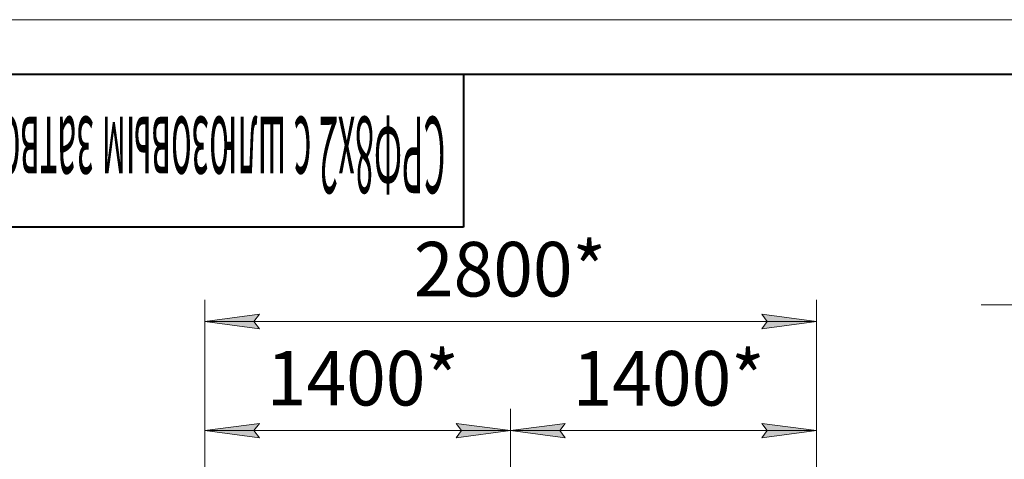
# Model space of a CAD drawing. Units: millimetres. Extents: x 0 to 21725, y -7 to 14850.
# Drawn here: x 2466 to 6977, y 12837 to 14850 of the extents above; entities that cross this region are included whole.
import ezdxf

# ---------------------------------------------------------------- set-up
doc = ezdxf.new("R2010")
doc.units = ezdxf.units.MM
doc.linetypes.add('K5LT_BASIC', pattern=[0])
doc.linetypes.add('K5LT_THIN', pattern=[0])
doc.layers.add('DIM', color=6, linetype='Continuous', true_color=0xff00ff)
doc.layers.add('FOR', color=7, linetype='Continuous', true_color=0xffffff)
doc.styles.add('KTEXTSTYLE', font='GOST_AU.ttf', dxfattribs={"width": 0.96, "height": 5})

msp = doc.modelspace()

# ---------------------------------------------------------------- hatches: boundary and pattern name
at = {"layer": 'DIM'}
for points in [[(3564.5, 13434.9), (3539.5, 13467.8), (3564.5, 13500.7), (3314.5, 13467.8)], [(6116.5, 13467.8), (5866.5, 13500.7), (5891.5, 13467.8), (5866.5, 13434.9)], [(3564.5, 12935.6), (3539.5, 12968.5), (3564.5, 13001.4), (3314.5, 12968.5)], [(4465.5, 12935.6), (4715.5, 12968.5), (4465.5, 13001.4), (4490.5, 12968.5)], [(4940.5, 12968), (4965.5, 13000.9), (4715.5, 12968), (4965.5, 12935.1)], [(6116.5, 12968), (5866.5, 13000.9), (5891.5, 12968), (5866.5, 12935.1)]]:
    msp.add_hatch(color=7, dxfattribs=at).paths.add_polyline_path(points)

# ---------------------------------------------------------------- linework, layer by layer
at = {"layer": 'DIM', "color": 7, "linetype": 'K5LT_THIN', "lineweight": 18}
for p, q in [((3314.5, 12656.6), (3314.5, 13567.8)), ((6116.5, 12656.6), (6116.5, 13567.8)), ((3314.5, 13467.8), (3564.5, 13500.7)), ((3564.5, 13500.7), (3539.5, 13467.8)), ((5891.5, 13467.8), (5866.5, 13500.7)), ((5866.5, 13500.7), (6116.5, 13467.8)), ((3564.5, 13434.9), (3314.5, 13467.8)), ((3314.5, 13467.8), (6116.5, 13467.8)), ((3539.5, 13467.8), (3564.5, 13434.9)), ((6116.5, 13467.8), (5866.5, 13434.9)), ((5866.5, 13434.9), (5891.5, 13467.8)), ((3314.5, 12656.6), (3314.5, 13068.5)), ((4715.5, 12657.1), (4715.5, 13068.5)), ((4715.5, 12656.1), (4715.5, 13068)), ((6116.5, 12656.6), (6116.5, 13068)), ((3314.5, 12968.5), (3564.5, 13001.4)), ((3564.5, 13001.4), (3539.5, 12968.5)), ((4490.5, 12968.5), (4465.5, 13001.4)), ((4465.5, 13001.4), (4715.5, 12968.5)), ((4715.5, 12968), (4965.5, 13000.9)), ((4965.5, 13000.9), (4940.5, 12968)), ((5891.5, 12968), (5866.5, 13000.9)), ((5866.5, 13000.9), (6116.5, 12968)), ((3564.5, 12935.6), (3314.5, 12968.5)), ((3314.5, 12968.5), (4715.5, 12968.5)), ((3539.5, 12968.5), (3564.5, 12935.6)), ((4715.5, 12968.5), (4465.5, 12935.6)), ((4465.5, 12935.6), (4490.5, 12968.5)), ((4965.5, 12935.1), (4715.5, 12968)), ((4715.5, 12968), (6116.5, 12968)), ((4940.5, 12968), (4965.5, 12935.1)), ((6116.5, 12968), (5866.5, 12935.1)), ((5866.5, 12935.1), (5891.5, 12968))]:
    msp.add_line(p, q, dxfattribs=at)
at = {"layer": 'FOR', "color": 7, "linetype": 'K5LT_THIN', "lineweight": 18}
for p, q in [((0, 14850), (21000, 14850)), ((9516.5, 13543.7), (6870.7, 13543.7))]:
    msp.add_line(p, q, dxfattribs=at)
at = {"layer": 'FOR', "color": 5, "linetype": 'K5LT_BASIC', "lineweight": 40, "true_color": 0x0000ff}
for p, q in [((1000, 14600), (20750, 14600)), ((4500, 14600), (4500, 13900)), ((4500, 13900), (1000, 13900))]:
    msp.add_line(p, q, dxfattribs=at)

# ---------------------------------------------------------------- texts
at = {"layer": 'DIM', "color": 7, "style": 'KTEXTSTYLE', "oblique": 15, "width": 0.96}
for s, p in [('2800*', (4272.4, 13582.4)), ('1400*', (3598.3, 13083.2)), ('1400*', (4999.3, 13082.7))]:
    msp.add_text(s, height=250, dxfattribs=at).set_placement(p)
at = {"layer": 'FOR', "color": 7, "style": 'KTEXTSTYLE', "oblique": 15, "width": 0.328}
msp.add_text('СРФ8х2 с шлюзовым затвором для выгрузки бункера', height=350, rotation=180, dxfattribs=at).set_placement((4416.7, 14405.5))

doc.saveas('drawing.dxf')
